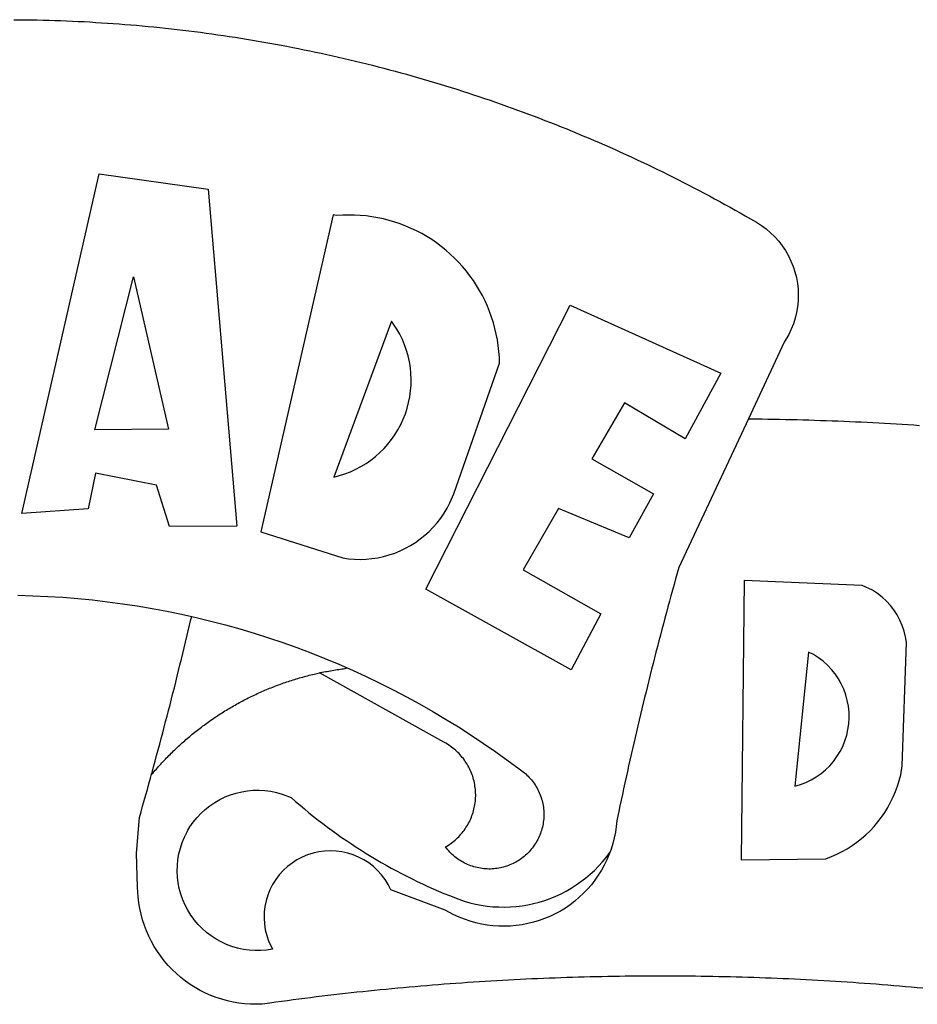
# Model space of a CAD drawing. Units: millimetres. Extents: x 184142 to 185050, y 1681487 to 1682676.
# Drawn here: x 184702 to 184707, y 1681617 to 1681622 of the extents above; entities that cross this region are included whole.
import ezdxf

# ---------------------------------------------------------------- set-up
doc = ezdxf.new("R2010")
doc.units = ezdxf.units.MM
doc.layers.add('BRAZAO', color=7, linetype='Continuous')

# ---------------------------------------------------------------- blocks, each defined once
blk = doc.blocks.new('Logo_Prefeitura')
at = {"layer": 'BRAZAO'}
for points in [[(3.1, 1001.69), (4.65, 1001.68), (6.2, 1001.67), (7.75, 1001.64), (9.3, 1001.61), (10.85, 1001.58), (12.4, 1001.54), (13.94, 1001.49), (15.49, 1001.44), (17.04, 1001.38), (18.59, 1001.31), (20.14, 1001.24), (21.69, 1001.17), (23.23, 1001.08), (24.78, 1000.99), (26.33, 1000.9), (27.88, 1000.8), (29.42, 1000.69), (30.97, 1000.57), (32.51, 1000.45), (34.06, 1000.33), (35.6, 1000.2), (37.14, 1000.06), (38.69, 999.91), (40.23, 999.76), (41.77, 999.61), (43.31, 999.45), (44.85, 999.28), (46.39, 999.1), (47.93, 998.92), (49.47, 998.74), (51.01, 998.54), (52.55, 998.34), (54.08, 998.14), (55.62, 997.93), (57.15, 997.71), (58.69, 997.49), (60.22, 997.26), (61.75, 997.03), (63.28, 996.79), (64.81, 996.54), (66.34, 996.29), (67.87, 996.03), (69.4, 995.76), (70.92, 995.49), (72.45, 995.22), (73.97, 994.93), (75.49, 994.65), (77.02, 994.35), (78.54, 994.05), (80.06, 993.74), (81.57, 993.43), (83.09, 993.11), (84.61, 992.79), (86.12, 992.46), (87.63, 992.12), (89.15, 991.78), (90.66, 991.43), (92.16, 991.08), (93.67, 990.72), (95.18, 990.35), (96.68, 989.98), (98.19, 989.6), (99.69, 989.22), (101.19, 988.83), (102.69, 988.43), (104.18, 988.03), (105.68, 987.63), (107.17, 987.21), (108.66, 986.79), (110.15, 986.37), (111.64, 985.94)], [(111.64, 985.94), (113.13, 985.5), (114.62, 985.06), (116.1, 984.61), (117.58, 984.16), (119.06, 983.7), (120.54, 983.23), (122.02, 982.76), (123.49, 982.29), (124.96, 981.8), (126.43, 981.31), (127.9, 980.82), (129.37, 980.32), (130.84, 979.81), (132.3, 979.3), (133.76, 978.78), (135.22, 978.26), (136.67, 977.73), (138.13, 977.2), (139.58, 976.66), (141.03, 976.11), (142.48, 975.56), (143.93, 975), (145.37, 974.44), (146.81, 973.87), (148.25, 973.3), (149.69, 972.72), (151.12, 972.13), (152.56, 971.54), (153.99, 970.94), (155.42, 970.34), (156.84, 969.73), (158.26, 969.12), (159.69, 968.5), (161.1, 967.88), (162.52, 967.25), (163.93, 966.61), (165.34, 965.97), (166.75, 965.32), (168.16, 964.67), (169.56, 964.01), (170.96, 963.35), (172.36, 962.68), (173.76, 962), (175.15, 961.32), (176.54, 960.64), (177.93, 959.95), (179.31, 959.25), (180.69, 958.55), (182.07, 957.84), (183.45, 957.13), (184.82, 956.41), (186.19, 955.69), (187.56, 954.96), (188.92, 954.23), (190.29, 953.49), (191.64, 952.74), (193, 951.99), (194.35, 951.24), (195.71, 950.48), (197.05, 949.71), (198.4, 948.94), (200.04, 947.99), (201.35, 947.15), (202.59, 946.23), (203.77, 945.22), (204.88, 944.14), (205.91, 942.98), (206.86, 941.75), (207.72, 940.46), (208.49, 939.12), (209.16, 937.72), (209.74, 936.29), (210.22, 934.81), (210.6, 933.31), (210.87, 931.79), (211.04, 930.24), (211.1, 928.7), (211.05, 927.15), (210.9, 925.61), (210.64, 924.08), (210.28, 922.57), (209.81, 921.09), (209.25, 919.65), (208.58, 918.25), (207.38, 916.19), (197.87, 895.89)], [(5.19, 870.75), (25.66, 960.82), (25.66, 960.82), (54.62, 956.79), (62.24, 867.39), (44.38, 867.38), (40.93, 878.33), (24.73, 881.47), (24.73, 881.47), (22.77, 872.02), (5.19, 870.75)], [(87.77, 949.95), (68.54, 865.89), (90.3, 859), (91.84, 858.79), (93.39, 858.66), (94.94, 858.62), (96.5, 858.68), (98.05, 858.82), (99.58, 859.06), (101.11, 859.38), (102.61, 859.8), (104.08, 860.3), (105.52, 860.88), (106.92, 861.55), (108.29, 862.3), (109.6, 863.13), (110.87, 864.03), (112.08, 865.01), (113.23, 866.05), (114.32, 867.17), (115.34, 868.34), (116.29, 869.57), (117.17, 870.85), (117.97, 872.19), (118.69, 873.57), (119.72, 875.97), (131.89, 910.62), (131.84, 912.18), (131.72, 913.73), (131.55, 915.28), (131.32, 916.82), (131.02, 918.34), (130.67, 919.86), (130.26, 921.36), (129.79, 922.84), (129.26, 924.31), (128.68, 925.75), (128.04, 927.16), (127.34, 928.56), (126.59, 929.92), (125.79, 931.25), (124.94, 932.55), (124.04, 933.82), (123.09, 935.05), (122.09, 936.24), (121.04, 937.4), (119.95, 938.51), (118.82, 939.57), (117.65, 940.6), (116.44, 941.57), (115.19, 942.5), (113.9, 943.38), (112.59, 944.21), (111.24, 944.98), (109.86, 945.7), (108.46, 946.37), (107.03, 946.98), (105.57, 947.54), (104.1, 948.04), (102.61, 948.48), (101.1, 948.86), (99.58, 949.18), (98.05, 949.45), (96.5, 949.65), (94.95, 949.79), (93.4, 949.88), (91.85, 949.9), (91.85, 949.9), (90.29, 949.86), (88.68, 949.75), (87.77, 949.95)], [(24.54, 892.93), (34.8, 933.53), (34.8, 933.53), (44.09, 893.18), (24.54, 892.93)], [(150.58, 925.97), (190.56, 907.95), (181.1, 890.55), (165.05, 900.14), (165.05, 900.14), (156.34, 885.29), (172.69, 875.99), (166.23, 864.29), (147.48, 872.08), (147.48, 872.08), (138.17, 855.88), (158.72, 844.19), (150.91, 829.33), (112.36, 850.76), (150.58, 925.97)], [(103.21, 921.81), (87.91, 880.45), (89.41, 880.84), (90.89, 881.31), (92.35, 881.87), (93.76, 882.51), (95.14, 883.24), (96.47, 884.05), (97.75, 884.93), (98.97, 885.89), (100.14, 886.92), (101.24, 888.02), (102.28, 889.18), (103.24, 890.4), (104.13, 891.67), (104.95, 892.99), (105.69, 894.37), (106.34, 895.78), (106.91, 897.22), (107.39, 898.7), (107.78, 900.21), (108.08, 901.73), (108.3, 903.28), (108.42, 904.83), (108.45, 906.38), (108.38, 907.94), (108.23, 909.48), (107.98, 911.02), (107.65, 912.54), (107.22, 914.03), (106.71, 915.5), (106.11, 916.94), (105.42, 918.33), (104.66, 919.69), (103.21, 921.81)], [(197.87, 895.89), (179.4, 856.46), (178.98, 854.97), (178.57, 853.48), (178.15, 851.98), (177.74, 850.49), (177.33, 848.99), (176.93, 847.5), (176.52, 846), (176.12, 844.51), (175.72, 843.01), (175.32, 841.51), (174.93, 840.01), (174.53, 838.52), (174.14, 837.02), (173.75, 835.52), (173.37, 834.01), (172.98, 832.51), (172.6, 831.01), (172.22, 829.51), (171.84, 828), (171.47, 826.5), (171.1, 825), (170.73, 823.49), (170.36, 821.99), (169.99, 820.48), (169.63, 818.97), (169.27, 817.47), (168.91, 815.96), (168.55, 814.45), (168.2, 812.94), (167.85, 811.43), (167.5, 809.92), (167.15, 808.41), (166.8, 806.9), (166.46, 805.39), (166.12, 803.88), (165.78, 802.37), (165.45, 800.85), (165.11, 799.34), (164.78, 797.83), (164.45, 796.31), (164.13, 794.8), (163.8, 793.28), (163.48, 791.76), (162.98, 789.4), (162.84, 787.85), (162.61, 786.32), (162.31, 784.8), (161.93, 783.3), (161.47, 781.82), (161.13, 780.89)], [(197.87, 895.89), (198.39, 895.89), (199.94, 895.87), (201.49, 895.85), (203.04, 895.83), (204.59, 895.8), (206.14, 895.77), (207.69, 895.74), (209.24, 895.7), (210.78, 895.66), (212.33, 895.62), (213.88, 895.58), (215.43, 895.53), (216.98, 895.48), (218.53, 895.43), (220.08, 895.37), (221.63, 895.31), (223.18, 895.24), (224.72, 895.18), (226.27, 895.11), (227.82, 895.04), (229.37, 894.96), (230.92, 894.88), (232.46, 894.8), (234.01, 894.72), (235.56, 894.63), (237.11, 894.54), (238.65, 894.44), (240.2, 894.35), (241.75, 894.25), (243.29, 894.14)], [(196.74, 853.01), (195.92, 778.96), (218.43, 779.27), (219.88, 779.82), (221.3, 780.44), (222.7, 781.14), (224.05, 781.91), (225.36, 782.74), (226.63, 783.64), (227.86, 784.6), (229.03, 785.62), (230.15, 786.7), (231.21, 787.83), (232.22, 789.02), (233.16, 790.26), (234.04, 791.54), (234.86, 792.87), (235.6, 794.23), (236.28, 795.63), (236.89, 797.06), (237.42, 798.52), (237.87, 800.01), (238.26, 801.52), (238.69, 803.88), (239.76, 836.58), (239.52, 838.11), (239.16, 839.63), (238.67, 841.1), (238.05, 842.53), (237.32, 843.9), (236.47, 845.21), (235.52, 846.43), (234.46, 847.58), (233.32, 848.63), (232.08, 849.58), (230.78, 850.42), (228.06, 851.72), (196.74, 853.01)], [(4.1, 849.12), (8.08, 849), (12.06, 848.82), (16.04, 848.57), (20.01, 848.25), (23.97, 847.86), (27.93, 847.4), (31.87, 846.87), (35.81, 846.27), (39.74, 845.6), (43.65, 844.87), (47.55, 844.07), (50.24, 843.46)], [(39.61, 801.72), (39.73, 802.13), (40.13, 803.63), (40.54, 805.12), (40.95, 806.62), (41.35, 808.11), (41.75, 809.61), (42.15, 811.11), (42.55, 812.61), (42.94, 814.1), (43.33, 815.6), (43.72, 817.1), (44.11, 818.6), (44.5, 820.1), (44.88, 821.61), (45.26, 823.11), (45.64, 824.61), (46.02, 826.11), (46.39, 827.62), (46.77, 829.12), (47.14, 830.63), (47.51, 832.13), (47.87, 833.64), (48.24, 835.14), (48.6, 836.65), (48.96, 838.16), (49.32, 839.66), (49.67, 841.17), (50.03, 842.68), (50.24, 843.46)], [(50.24, 843.46), (51.44, 843.2), (55.31, 842.26), (59.17, 841.25), (63.03, 840.23)], [(63.03, 840.23), (66.82, 839.04), (70.61, 837.83), (74.39, 836.56), (78.14, 835.22), (81.87, 833.82), (85.57, 832.35), (89.25, 830.81), (91.46, 829.85)], [(213.85, 834.05), (210.18, 798.46), (211.67, 798.9), (213.12, 799.46), (214.52, 800.14), (215.86, 800.93), (217.14, 801.82), (218.33, 802.82), (219.44, 803.91), (220.46, 805.08), (221.37, 806.34), (222.19, 807.67), (222.89, 809.05), (223.47, 810.5), (223.94, 811.98), (224.28, 813.5), (224.5, 815.04), (224.59, 816.59), (224.56, 818.14), (224.39, 819.69), (224.11, 821.22), (223.69, 822.72), (223.16, 824.18), (222.51, 825.59), (221.75, 826.95), (220.88, 828.24), (219.91, 829.45), (218.84, 830.58), (217.68, 831.62), (216.44, 832.56), (215.13, 833.4), (213.85, 834.05)], [(39.61, 801.72), (40, 802.03), (40.29, 802.36), (40.58, 802.7), (40.87, 803.03), (41.16, 803.37), (41.46, 803.7), (41.75, 804.03), (42.05, 804.35), (42.35, 804.68), (42.65, 805.01), (42.96, 805.33), (43.26, 805.65), (43.57, 805.97), (43.88, 806.29), (44.19, 806.6), (44.5, 806.92), (44.81, 807.23), (45.13, 807.54), (45.45, 807.85), (45.77, 808.15), (46.09, 808.46), (46.41, 808.76), (46.73, 809.07), (47.06, 809.37), (47.39, 809.66), (47.72, 809.96), (48.05, 810.25), (48.38, 810.55), (48.72, 810.84), (49.05, 811.13), (49.39, 811.41), (49.73, 811.7), (50.07, 811.98), (50.41, 812.27), (50.75, 812.54), (51.1, 812.82), (51.44, 813.1), (51.79, 813.37), (52.14, 813.64), (52.49, 813.91), (52.85, 814.18), (53.2, 814.45), (53.56, 814.71), (53.91, 814.97), (54.27, 815.23), (54.63, 815.49), (54.99, 815.75), (55.36, 816), (55.72, 816.25), (56.08, 816.5), (56.45, 816.75), (56.82, 817), (57.19, 817.24), (57.56, 817.48), (57.93, 817.72), (58.31, 817.96), (58.68, 818.2), (59.06, 818.43), (59.44, 818.66), (59.81, 818.89), (60.2, 819.12), (60.58, 819.34), (60.96, 819.57), (61.34, 819.79), (61.73, 820.01), (62.11, 820.22), (62.5, 820.44), (62.89, 820.65), (63.28, 820.86), (63.67, 821.07), (64.06, 821.28), (64.46, 821.48), (64.85, 821.68), (65.25, 821.88), (65.64, 822.08), (66.04, 822.27), (66.44, 822.46), (66.84, 822.66), (67.24, 822.84), (67.64, 823.03), (68.05, 823.21), (68.45, 823.39), (68.85, 823.58), (69.26, 823.75), (69.67, 823.93), (70.08, 824.1), (70.48, 824.27), (70.89, 824.44), (71.3, 824.6), (71.72, 824.77), (72.13, 824.93), (72.54, 825.09), (72.96, 825.24), (73.37, 825.4), (73.79, 825.55), (74.2, 825.7), (74.62, 825.85), (75.04, 825.99), (75.46, 826.14), (75.88, 826.28), (76.3, 826.41), (76.72, 826.55), (77.14, 826.68), (77.57, 826.81), (77.99, 826.94), (78.42, 827.07), (78.84, 827.19), (79.27, 827.32), (79.69, 827.43), (80.12, 827.55), (80.55, 827.67), (80.98, 827.78), (81.41, 827.89), (81.84, 828), (82.27, 828.1), (82.7, 828.2), (83.13, 828.3), (83.56, 828.4), (84.1, 828.52)], [(91.46, 829.85), (92.89, 829.22), (96.52, 827.56), (100.11, 825.83), (103.67, 824.05), (107.2, 822.2), (110.69, 820.29), (114.15, 818.32), (117.58, 816.29), (120.97, 814.2), (124.33, 812.05), (127.64, 809.85), (130.92, 807.58), (137.08, 803.09), (137.45, 802.84), (137.81, 802.58), (138.16, 802.32), (138.5, 802.04), (138.83, 801.74), (139.16, 801.44), (139.47, 801.13), (139.78, 800.81), (140.08, 800.48), (140.36, 800.14), (140.64, 799.8), (140.9, 799.44), (141.16, 799.08), (141.4, 798.71), (141.63, 798.33), (141.85, 797.95), (142.06, 797.55), (142.25, 797.16), (142.43, 796.75), (142.6, 796.34), (142.76, 795.93), (142.91, 795.51), (143.04, 795.09), (143.16, 794.66), (143.26, 794.23), (143.36, 793.8), (143.44, 793.36), (143.5, 792.93), (143.55, 792.49), (143.59, 792.04), (143.62, 791.6), (143.63, 791.16), (143.63, 790.72), (143.61, 790.27), (143.59, 789.83), (143.54, 789.39), (143.49, 788.95), (143.42, 788.51), (143.34, 788.08), (143.24, 787.65), (143.13, 787.22), (143.01, 786.79), (142.87, 786.37), (142.73, 785.95), (142.56, 785.54), (142.39, 785.13), (142.21, 784.73), (142.01, 784.33), (141.8, 783.94), (141.58, 783.56), (141.34, 783.18), (141.1, 782.82), (140.84, 782.45), (140.57, 782.1), (140.3, 781.76), (140.01, 781.42), (139.71, 781.09), (139.4, 780.77), (139.08, 780.46), (138.76, 780.17), (138.42, 779.88), (138.08, 779.6), (137.72, 779.33), (137.36, 779.08), (136.99, 778.83), (136.62, 778.6), (136.23, 778.38), (135.84, 778.17), (135.45, 777.97), (135.04, 777.78), (134.64, 777.61), (134.22, 777.45), (133.81, 777.3), (133.39, 777.16), (132.96, 777.04), (132.53, 776.93), (132.1, 776.84), (131.66, 776.75), (131.23, 776.68), (130.79, 776.63), (130.35, 776.59), (129.9, 776.56), (129.46, 776.54), (129.02, 776.54), (128.58, 776.55), (128.13, 776.58), (127.69, 776.62), (127.25, 776.67), (126.81, 776.73), (126.38, 776.81), (125.95, 776.91), (125.51, 777.01), (125.09, 777.13), (124.67, 777.26), (124.25, 777.41), (123.83, 777.56), (123.42, 777.73), (123.02, 777.92), (122.62, 778.11), (122.23, 778.32), (121.85, 778.54), (121.47, 778.77), (121.1, 779.01), (120.73, 779.26), (120.38, 779.53), (120.03, 779.8), (119.69, 780.09), (119.36, 780.38), (119.04, 780.69), (118.73, 781.01), (118.43, 781.33), (118.14, 781.66), (117.86, 782.01), (117.55, 782.41), (117.94, 782.63), (118.31, 782.87), (118.68, 783.11), (119.04, 783.37), (119.4, 783.63), (119.74, 783.91), (120.08, 784.19), (120.41, 784.49), (120.73, 784.79), (121.05, 785.1), (121.35, 785.43), (121.65, 785.76), (121.94, 786.09), (122.21, 786.44), (122.48, 786.79), (122.74, 787.15), (122.98, 787.52), (123.22, 787.9), (123.45, 788.28), (123.66, 788.66), (123.87, 789.06), (124.06, 789.45), (124.24, 789.86), (124.41, 790.27), (124.57, 790.68), (124.72, 791.1), (124.85, 791.52), (124.98, 791.94), (125.09, 792.37), (125.19, 792.8), (125.28, 793.24), (125.35, 793.68), (125.42, 794.11), (125.47, 794.55), (125.51, 794.99), (125.53, 795.44), (125.55, 795.88), (125.55, 796.32), (125.54, 796.77), (125.51, 797.21), (125.48, 797.65), (125.43, 798.09), (125.37, 798.53), (125.3, 798.97), (125.22, 799.4), (125.12, 799.83), (125.01, 800.26), (124.89, 800.69), (124.76, 801.11), (124.61, 801.53), (124.46, 801.94), (124.29, 802.35), (124.11, 802.76), (123.92, 803.16), (123.72, 803.55), (123.5, 803.94), (123.28, 804.32), (123.05, 804.7), (122.8, 805.07), (122.55, 805.43), (122.28, 805.79), (122.01, 806.14), (121.73, 806.48), (121.43, 806.81), (121.13, 807.13), (120.82, 807.45), (120.5, 807.75), (120.17, 808.05), (119.83, 808.34), (119.49, 808.61), (119.14, 808.88), (118.78, 809.14), (118.41, 809.39), (118.04, 809.63), (117.66, 809.86), (117.14, 810.14), (84.1, 828.52)], [(84.1, 828.52), (84.43, 828.59), (84.86, 828.68), (85.29, 828.77), (85.73, 828.86), (86.16, 828.94), (86.6, 829.02), (87.03, 829.1), (87.47, 829.18), (87.91, 829.25), (88.34, 829.32), (88.78, 829.39), (89.22, 829.46), (89.66, 829.52), (90.1, 829.58), (90.54, 829.64), (90.97, 829.7), (91.46, 829.85)], [(48.19, 747.13), (47.34, 747.79), (46.17, 748.81), (45.05, 749.88), (43.98, 751), (42.97, 752.18), (42.02, 753.4), (41.13, 754.67), (40.31, 755.98), (39.55, 757.33), (38.86, 758.72), (38.24, 760.14), (37.69, 761.59), (37.21, 763.06), (36.8, 764.56), (36.47, 766.07), (36.22, 767.6), (36.04, 769.14), (35.91, 771.6), (35.62, 780.75), (36.37, 790.2), (36.8, 791.69), (37.22, 793.18), (37.65, 794.67), (38.07, 796.16), (38.48, 797.65), (38.9, 799.15), (39.31, 800.64), (39.61, 801.72)], [(49.26, 786.82), (49.79, 787.7), (50.67, 788.97), (51.65, 790.18), (52.71, 791.3), (53.85, 792.35), (55.07, 793.32), (56.35, 794.19), (57.69, 794.97), (59.08, 795.64), (60.52, 796.22), (62, 796.68), (63.51, 797.04), (65.04, 797.29), (66.58, 797.43), (68.13, 797.45), (68.13, 797.45), (69.68, 797.36), (71.21, 797.16), (72.73, 796.85), (74.22, 796.42), (76.63, 795.48), (77.79, 794.46), (78.97, 793.44), (80.15, 792.45), (81.35, 791.46), (82.56, 790.49), (83.77, 789.53), (85, 788.59), (86.24, 787.65), (87.49, 786.73), (88.75, 785.83), (90.01, 784.93), (91.29, 784.06), (92.58, 783.19), (93.87, 782.34), (95.17, 781.5), (96.49, 780.68), (97.81, 779.87), (99.14, 779.07), (100.48, 778.29), (101.83, 777.53), (103.18, 776.77), (104.54, 776.04), (105.91, 775.32), (107.29, 774.61), (108.68, 773.92), (110.07, 773.24), (111.47, 772.57), (112.88, 771.93), (114.3, 771.29), (115.72, 770.68), (117.15, 770.07), (118.58, 769.49), (121.06, 768.51), (122.53, 768.02), (124.02, 767.59), (125.53, 767.23), (127.05, 766.94), (128.59, 766.71), (130.13, 766.55), (131.67, 766.47), (133.22, 766.45), (134.77, 766.5), (136.32, 766.61), (137.86, 766.8), (139.38, 767.06), (140.9, 767.38), (142.4, 767.77), (143.88, 768.23), (145.34, 768.75), (146.77, 769.33), (148.18, 769.98), (149.56, 770.69), (150.9, 771.47), (152.21, 772.3), (153.48, 773.19), (154.71, 774.13), (155.9, 775.13), (157.04, 776.18), (158.13, 777.28), (159.17, 778.42), (160.16, 779.62), (161.13, 780.89)], [(50.6, 763.51), (50.03, 764.29), (49.21, 765.6), (48.49, 766.97), (47.87, 768.39), (47.36, 769.85), (46.95, 771.35), (46.65, 772.87), (46.47, 774.41), (46.4, 775.96), (46.44, 777.51), (46.59, 779.05), (46.86, 780.57), (47.23, 782.08), (47.72, 783.55), (48.31, 784.98), (49, 786.37), (49.26, 786.82)], [(161.13, 780.89), (160.33, 778.94), (159.65, 777.54), (158.89, 776.19), (158.07, 774.87), (157.19, 773.6), (156.24, 772.38), (155.22, 771.21), (154.15, 770.09), (153.02, 769.03), (151.84, 768.02), (150.61, 767.08), (149.33, 766.2), (148.01, 765.4), (146.65, 764.65), (145.25, 763.99), (143.82, 763.39), (142.36, 762.87), (140.88, 762.42), (139.37, 762.05), (137.85, 761.76), (136.32, 761.55), (134.77, 761.41), (133.22, 761.36), (131.68, 761.39), (130.13, 761.49), (128.59, 761.68), (127.06, 761.94), (125.55, 762.28), (124.06, 762.7), (122.59, 763.2), (121.15, 763.77), (119.74, 764.42), (117.46, 765.66), (103.04, 771.05), (102.34, 772.43), (101.52, 773.74), (100.59, 774.98), (99.55, 776.13), (98.42, 777.19), (97.19, 778.14), (95.89, 778.98), (94.52, 779.7), (93.09, 780.3), (91.62, 780.77), (90.1, 781.1), (88.57, 781.31), (87.02, 781.38), (87.02, 781.38), (85.47, 781.31), (83.94, 781.1), (82.42, 780.76), (80.95, 780.29), (79.52, 779.69), (78.15, 778.97), (76.85, 778.13), (75.62, 777.18), (74.49, 776.12), (73.45, 774.97), (72.52, 773.73), (71.7, 772.42), (71, 771.04), (70.43, 769.6), (69.98, 768.11), (69.67, 766.6), (69.49, 765.06), (69.44, 763.51), (69.54, 761.96), (69.76, 760.43), (70.13, 758.92), (70.62, 757.46), (71.64, 755.27), (70.11, 755.04), (68.57, 754.92), (67.02, 754.91), (65.47, 755.01), (63.94, 755.23), (62.42, 755.56), (60.93, 755.99), (59.48, 756.54), (58.08, 757.19), (56.72, 757.93), (55.42, 758.78), (54.19, 759.72), (53.03, 760.74), (51.94, 761.85), (50.94, 763.03), (50.6, 763.51)], [(145.07, 747.58), (143.52, 747.51), (141.97, 747.45), (140.43, 747.38), (138.88, 747.31), (137.33, 747.23), (135.78, 747.16), (134.23, 747.08), (132.69, 746.99), (131.14, 746.9), (129.59, 746.81), (128.04, 746.72), (126.5, 746.62), (124.95, 746.52), (123.4, 746.42), (121.86, 746.31), (120.31, 746.2), (118.77, 746.09), (117.22, 745.97), (115.68, 745.85), (114.13, 745.73), (112.59, 745.6), (111.04, 745.47), (109.5, 745.34), (107.95, 745.21), (106.41, 745.07), (104.87, 744.93), (103.32, 744.78), (101.78, 744.63), (100.24, 744.48), (98.7, 744.33), (97.15, 744.17), (95.61, 744.01), (94.07, 743.85), (92.53, 743.68), (90.99, 743.51), (89.45, 743.34), (87.91, 743.16), (86.37, 742.98), (84.83, 742.8), (83.29, 742.61), (81.76, 742.42), (80.22, 742.23), (78.68, 742.03), (77.14, 741.83), (75.61, 741.63), (74.07, 741.43), (72.53, 741.22), (71, 741.01), (68.93, 740.72), (67.38, 740.67), (65.83, 740.7), (64.28, 740.81), (62.75, 740.99), (61.22, 741.25), (59.7, 741.59), (58.21, 742), (56.74, 742.48), (55.29, 743.04), (53.87, 743.66), (52.49, 744.36), (51.14, 745.12), (49.83, 745.95), (48.56, 746.84), (48.19, 747.13)], [(244.15, 744.93), (242.61, 745.07), (241.07, 745.21), (239.52, 745.34), (237.98, 745.48), (236.43, 745.61), (234.89, 745.73), (233.34, 745.85), (231.8, 745.97), (230.25, 746.09), (228.71, 746.2), (227.16, 746.31), (225.62, 746.42), (224.07, 746.52), (222.52, 746.62), (220.98, 746.72), (219.43, 746.81), (217.88, 746.9), (216.33, 746.99), (214.79, 747.08), (213.24, 747.16), (211.69, 747.24), (210.14, 747.31), (208.6, 747.38), (207.05, 747.45), (205.5, 747.52), (203.95, 747.58), (202.4, 747.64), (200.85, 747.69), (199.3, 747.75), (197.75, 747.79), (196.21, 747.84), (194.66, 747.88), (193.11, 747.92), (191.56, 747.96), (190.01, 747.99), (188.46, 748.02), (186.91, 748.05), (185.36, 748.07), (183.81, 748.1), (182.26, 748.11), (180.71, 748.13), (179.16, 748.14), (177.61, 748.15), (176.06, 748.15), (174.51, 748.15), (174.51, 748.15), (172.96, 748.15), (171.41, 748.15), (169.86, 748.14), (168.31, 748.13), (166.76, 748.11), (165.21, 748.1), (163.66, 748.07), (162.11, 748.05), (160.56, 748.02), (159.01, 747.99), (157.46, 747.96), (155.91, 747.92), (154.36, 747.88), (152.82, 747.84), (151.27, 747.79), (149.72, 747.74), (148.17, 747.69), (146.62, 747.64), (145.07, 747.58)]]:
    blk.add_lwpolyline(points, dxfattribs=at)

msp = doc.modelspace()

# ---------------------------------------------------------------- block references
at = {"layer": 'BRAZAO', "xscale": 0.01989101385697722, "yscale": 0.01989101385697722, "zscale": 0.01989101399282936}
msp.add_blockref('Logo_Prefeitura', (184701.9105, 1681602.0403), dxfattribs=at)

doc.saveas('drawing.dxf')
